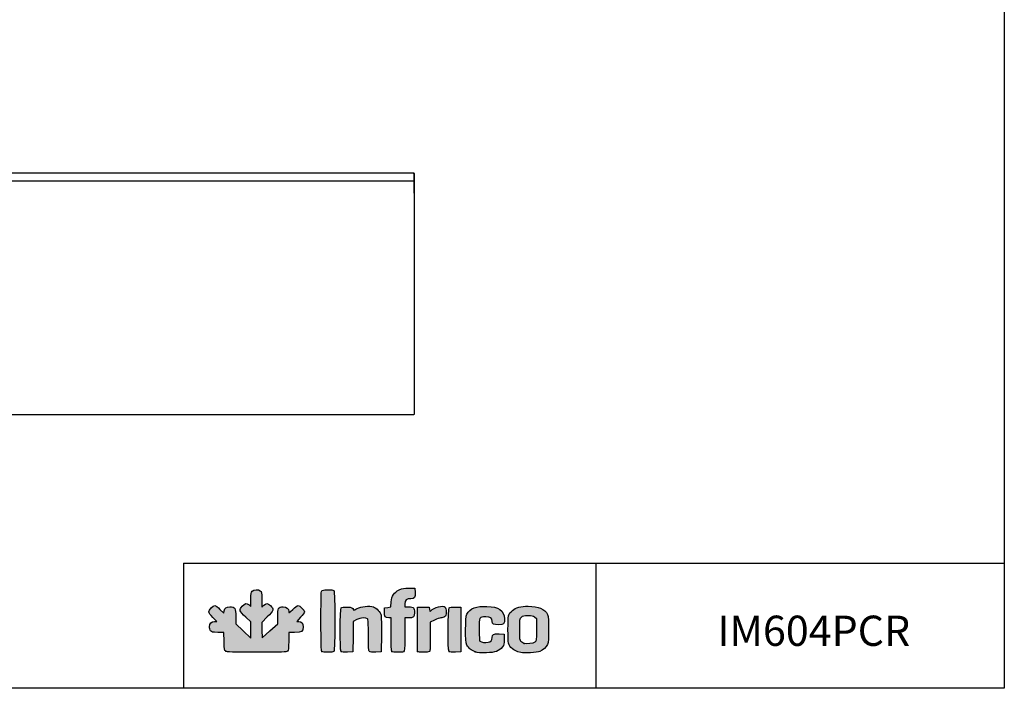
# Model space of a CAD drawing. Units: millimetres. Extents: x 11929 to 29329, y 1005 to 13770.
# Drawn here: x 26885 to 29329, y 1005 to 2665 of the extents above; entities that cross this region are included whole.
import ezdxf

# ---------------------------------------------------------------- set-up
doc = ezdxf.new("R2010")
doc.units = ezdxf.units.MM
for name, color, linetype in [('CAPA_1', 7, 'Continuous'), ('Default', 7, 'Continuous'), ('DV10_0', 7, 'Continuous')]:
    doc.layers.add(name, color=color, linetype=linetype)

# ---------------------------------------------------------------- blocks, each defined once
blk = doc.blocks.new('SE9')
at = {"layer": 'DV10_0', "color": 7}
for p, q in [((6605.5, -779.3), (4156.9, -779.3)), ((6605.5, -779.3), (6606.4, -779.3)), ((6605.5, -780.1), (6606.4, -781)), ((6605.5, -780.1), (6606.4, -780.1)), ((6606.4, -779.3), (6606.4, -780.1)), ((6606.4, -780.1), (6607.2, -780.1)), ((6606.4, -780.1), (6606.4, -798.6)), ((6606.4, -780.1), (6606.4, -780.1)), ((6606.4, -781), (6606.4, -798.5)), ((6607.2, -780.1), (6607.2, -798.6)), ((6606.4, -799.3), (4156, -799.3)), ((6606.4, -782.4), (6606.4, -782.4)), ((6606.4, -782.4), (6606.4, -782.4)), ((6606.4, -799.3), (6606.4, -798.5)), ((6606.4, -798.6), (6607.2, -798.6)), ((6606.4, -798.6), (6606.4, -809.6)), ((6606.4, -799.3), (6606.4, -799.3)), ((6606.4, -799.3), (6606.4, -809.3)), ((6607.2, -798.6), (6607.2, -809.6)), ((6606.4, -809.3), (6606.4, -809.3)), ((6606.4, -809.3), (6606.4, -829.3)), ((6606.4, -809.6), (6607.2, -809.6)), ((6606.4, -809.6), (6606.4, -828.6)), ((6606.4, -828.6), (6607.2, -828.6)), ((6606.4, -828.6), (6606.4, -828.6)), ((6606.4, -828.6), (6606.4, -828.6)), ((6606.4, -829.3), (6607.2, -829.3)), ((6607.2, -809.6), (6607.2, -828.6)), ((6607.2, -829.3), (6607.2, -1378.5)), ((6606.4, -1379.3), (4156, -1379.3)), ((6607.2, -1378.5), (6606.4, -1378.5)), ((6606.4, -1379.3), (6606.4, -1378.5))]:
    blk.add_line(p, q, dxfattribs=at)
for centre, radius, start, end in [((6587.1, -780), 18.4, 359.8589, 2.3808), ((6606.4, -780.1), 0.81, 0, 90)]:
    blk.add_arc(centre, radius, start, end, dxfattribs=at)

msp = doc.modelspace()

# ---------------------------------------------------------------- hatches: boundary and pattern name
at = {"layer": 'Default', "linetype": 'Continuous'}
h = msp.add_hatch(color=150, dxfattribs=at)
edge = h.paths.add_edge_path()
edge.add_line((27487.3, 1130.9), (27486.8, 1149.8))
edge.add_line((27486.8, 1149.8), (27486.3, 1168.8))
edge.add_line((27486.3, 1168.8), (27500, 1182.6))
edge.add_spline(control_points=[(27500, 1182.6), (27516.1, 1198.7), (27517.1, 1202.4), (27507.7, 1210.6)], knot_values=[0, 0, 0, 0, 1, 1, 1, 1], degree=3, periodic=0)
edge.add_spline(control_points=[(27507.7, 1210.6), (27500.3, 1217.1), (27497.4, 1217.2), (27491.2, 1211.3)], knot_values=[0, 0, 0, 0, 1, 1, 1, 1], degree=3, periodic=0)
edge.add_line((27491.2, 1211.3), (27486.4, 1206.7))
edge.add_line((27486.4, 1206.7), (27486.4, 1225.7))
edge.add_spline(control_points=[(27486.4, 1225.7), (27486.4, 1243.4), (27486.1, 1244.9), (27482.6, 1247.4)], knot_values=[0, 0, 0, 0, 1, 1, 1, 1], degree=3, periodic=0)
edge.add_spline(control_points=[(27482.6, 1247.4), (27477.2, 1251.2), (27466.7, 1250.8), (27462.5, 1246.6)], knot_values=[0, 0, 0, 0, 1, 1, 1, 1], degree=3, periodic=0)
edge.add_spline(control_points=[(27462.5, 1246.6), (27459.6, 1243.7), (27459.1, 1240.9), (27459.1, 1226)], knot_values=[0, 0, 0, 0, 1, 1, 1, 1], degree=3, periodic=0)
edge.add_line((27459.1, 1226), (27459.1, 1208.8))
edge.add_line((27459.1, 1208.8), (27454.6, 1212.4))
edge.add_spline(control_points=[(27454.6, 1212.4), (27448.2, 1217.4), (27445.3, 1216.8), (27437.9, 1209.2)], knot_values=[0, 0, 0, 0, 1, 1, 1, 1], degree=3, periodic=0)
edge.add_spline(control_points=[(27437.9, 1209.2), (27429.2, 1200.3), (27430.2, 1197.2), (27446.3, 1182.1)], knot_values=[0, 0, 0, 0, 1, 1, 1, 1], degree=3, periodic=0)
edge.add_line((27446.3, 1182.1), (27459.1, 1170.1))
edge.add_line((27459.1, 1170.1), (27459.1, 1150.2))
edge.add_line((27459.1, 1150.2), (27459.1, 1130.2))
edge.add_line((27459.1, 1130.2), (27440.3, 1147.6))
edge.add_line((27440.3, 1147.6), (27421.6, 1165.1))
edge.add_line((27421.6, 1165.1), (27421.6, 1182.4))
edge.add_spline(control_points=[(27421.6, 1182.4), (27421.6, 1204.7), (27420, 1207.4), (27407.2, 1207.4)], knot_values=[0, 0, 0, 0, 1, 1, 1, 1], degree=3, periodic=0)
edge.add_spline(control_points=[(27407.2, 1207.4), (27397.1, 1207.4), (27394.9, 1205.7), (27393.2, 1197.3)], knot_values=[0, 0, 0, 0, 1, 1, 1, 1], degree=3, periodic=0)
edge.add_line((27393.2, 1197.3), (27392.1, 1191.7))
edge.add_line((27392.1, 1191.7), (27382.4, 1201.3))
edge.add_spline(control_points=[(27382.4, 1201.3), (27377.2, 1206.5), (27371.4, 1210.8), (27369.7, 1210.8)], knot_values=[0, 0, 0, 0, 1, 1, 1, 1], degree=3, periodic=0)
edge.add_spline(control_points=[(27369.7, 1210.8), (27365.3, 1210.8), (27355, 1199.9), (27355, 1195.2)], knot_values=[0, 0, 0, 0, 1, 1, 1, 1], degree=3, periodic=0)
edge.add_spline(control_points=[(27355, 1195.2), (27355, 1192.7), (27358.5, 1187.7), (27364.8, 1181.4)], knot_values=[0, 0, 0, 0, 1, 1, 1, 1], degree=3, periodic=0)
edge.add_line((27364.8, 1181.4), (27374.5, 1171.5))
edge.add_line((27374.5, 1171.5), (27369, 1171.5))
edge.add_spline(control_points=[(27369, 1171.5), (27361.5, 1171.5), (27356.7, 1166.4), (27356.7, 1158.3)], knot_values=[0, 0, 0, 0, 1, 1, 1, 1], degree=3, periodic=0)
edge.add_spline(control_points=[(27356.7, 1158.3), (27356.7, 1154.7), (27357.9, 1150.1), (27359.4, 1148)], knot_values=[0, 0, 0, 0, 1, 1, 1, 1], degree=3, periodic=0)
edge.add_spline(control_points=[(27359.4, 1148), (27361.8, 1144.6), (27363.5, 1144.2), (27377.2, 1144.2)], knot_values=[0, 0, 0, 0, 1, 1, 1, 1], degree=3, periodic=0)
edge.add_line((27377.2, 1144.2), (27392.3, 1144.2))
edge.add_line((27392.3, 1144.2), (27392.8, 1121.9))
edge.add_spline(control_points=[(27392.8, 1121.9), (27393.3, 1102.1), (27393.8, 1099.3), (27396.7, 1097.2)], knot_values=[0, 0, 0, 0, 1, 1, 1, 1], degree=3, periodic=0)
edge.add_spline(control_points=[(27396.7, 1097.2), (27399.5, 1095.2), (27412.8, 1094.7), (27473.4, 1094.7)], knot_values=[0, 0, 0, 0, 1, 1, 1, 1], degree=3, periodic=0)
edge.add_spline(control_points=[(27473.4, 1094.7), (27539.2, 1094.7), (27547, 1095), (27549.8, 1097.6)], knot_values=[0, 0, 0, 0, 1, 1, 1, 1], degree=3, periodic=0)
edge.add_spline(control_points=[(27549.8, 1097.6), (27552.6, 1100), (27553, 1103.2), (27553, 1122.3)], knot_values=[0, 0, 0, 0, 1, 1, 1, 1], degree=3, periodic=0)
edge.add_line((27553, 1122.3), (27553, 1144.2))
edge.add_line((27553, 1144.2), (27567.8, 1144.2))
edge.add_spline(control_points=[(27567.8, 1144.2), (27585.8, 1144.2), (27588.8, 1146.1), (27588.8, 1157.6)], knot_values=[0, 0, 0, 0, 1, 1, 1, 1], degree=3, periodic=0)
edge.add_spline(control_points=[(27588.8, 1157.6), (27588.8, 1166.9), (27585.2, 1171.5), (27578, 1171.5)], knot_values=[0, 0, 0, 0, 1, 1, 1, 1], degree=3, periodic=0)
edge.add_line((27578, 1171.5), (27572.9, 1171.5))
edge.add_line((27572.9, 1171.5), (27582.6, 1181.6))
edge.add_spline(control_points=[(27582.6, 1181.6), (27587.9, 1187.2), (27592.2, 1193.1), (27592.2, 1194.8)], knot_values=[0, 0, 0, 0, 1, 1, 1, 1], degree=3, periodic=0)
edge.add_spline(control_points=[(27592.2, 1194.8), (27592.2, 1198.9), (27580.4, 1210.8), (27576.4, 1210.8)], knot_values=[0, 0, 0, 0, 1, 1, 1, 1], degree=3, periodic=0)
edge.add_spline(control_points=[(27576.4, 1210.8), (27574.6, 1210.8), (27568.6, 1206.4), (27563.1, 1201.1)], knot_values=[0, 0, 0, 0, 1, 1, 1, 1], degree=3, periodic=0)
edge.add_spline(control_points=[(27563.1, 1201.1), (27553.1, 1191.6), (27553, 1191.6), (27553, 1196.3)], knot_values=[0, 0, 0, 0, 1, 1, 1, 1], degree=3, periodic=0)
edge.add_spline(control_points=[(27553, 1196.3), (27553, 1203.7), (27548.6, 1207.4), (27539.6, 1207.4)], knot_values=[0, 0, 0, 0, 1, 1, 1, 1], degree=3, periodic=0)
edge.add_spline(control_points=[(27539.6, 1207.4), (27527.1, 1207.4), (27525.7, 1204.9), (27525.7, 1183.6)], knot_values=[0, 0, 0, 0, 1, 1, 1, 1], degree=3, periodic=0)
edge.add_line((27525.7, 1183.6), (27525.7, 1165.4))
edge.add_line((27525.7, 1165.4), (27506.5, 1148.2))
edge.add_line((27506.5, 1148.2), (27487.3, 1130.9))
h = msp.add_hatch(color=150, dxfattribs=at)
edge = h.paths.add_edge_path()
edge.add_spline(control_points=[(27665.3, 1096.8), (27668.2, 1099.7), (27668.2, 1245), (27665.3, 1248)], knot_values=[0, 0, 0, 0, 1, 1, 1, 1], degree=3, periodic=0)
edge.add_spline(control_points=[(27665.3, 1248), (27662.7, 1250.5), (27641.1, 1250.7), (27636.5, 1248.3)], knot_values=[0, 0, 0, 0, 1, 1, 1, 1], degree=3, periodic=0)
edge.add_spline(control_points=[(27636.5, 1248.3), (27633.3, 1246.6), (27633.2, 1243.9), (27633.2, 1172.7)], knot_values=[0, 0, 0, 0, 1, 1, 1, 1], degree=3, periodic=0)
edge.add_spline(control_points=[(27633.2, 1172.7), (27633.2, 1117.5), (27633.7, 1098.3), (27635.2, 1096.8)], knot_values=[0, 0, 0, 0, 1, 1, 1, 1], degree=3, periodic=0)
edge.add_spline(control_points=[(27635.2, 1096.8), (27638, 1094), (27662.5, 1094), (27665.3, 1096.8)], knot_values=[0, 0, 0, 0, 1, 1, 1, 1], degree=3, periodic=0)
h = msp.add_hatch(color=150, dxfattribs=at)
edge = h.paths.add_edge_path()
edge.add_line((27807.6, 1219.6), (27806.8, 1207.9))
edge.add_line((27806.8, 1207.9), (27798.9, 1206.3))
edge.add_line((27798.9, 1206.3), (27791, 1204.8))
edge.add_line((27791, 1204.8), (27790.5, 1194.6))
edge.add_spline(control_points=[(27790.5, 1194.6), (27789.9, 1182.9), (27792.1, 1180.1), (27801.6, 1180.1)], knot_values=[0, 0, 0, 0, 1, 1, 1, 1], degree=3, periodic=0)
edge.add_line((27801.6, 1180.1), (27807.2, 1180.1))
edge.add_line((27807.2, 1180.1), (27807.2, 1139.4))
edge.add_spline(control_points=[(27807.2, 1139.4), (27807.2, 1110.1), (27807.8, 1098.3), (27809.3, 1096.8)], knot_values=[0, 0, 0, 0, 1, 1, 1, 1], degree=3, periodic=0)
edge.add_spline(control_points=[(27809.3, 1096.8), (27810.5, 1095.5), (27816.5, 1094.7), (27824.6, 1094.7)], knot_values=[0, 0, 0, 0, 1, 1, 1, 1], degree=3, periodic=0)
edge.add_spline(control_points=[(27824.6, 1094.7), (27835.9, 1094.7), (27838.1, 1095.2), (27839.6, 1098)], knot_values=[0, 0, 0, 0, 1, 1, 1, 1], degree=3, periodic=0)
edge.add_spline(control_points=[(27839.6, 1098), (27840.7, 1100), (27841.4, 1116.8), (27841.4, 1140.7)], knot_values=[0, 0, 0, 0, 1, 1, 1, 1], degree=3, periodic=0)
edge.add_line((27841.4, 1140.7), (27841.4, 1180.1))
edge.add_line((27841.4, 1180.1), (27850, 1180.1))
edge.add_spline(control_points=[(27850, 1180.1), (27863.3, 1180.1), (27865.3, 1181.8), (27865.3, 1193.4)], knot_values=[0, 0, 0, 0, 1, 1, 1, 1], degree=3, periodic=0)
edge.add_spline(control_points=[(27865.3, 1193.4), (27865.3, 1198.8), (27864.3, 1204.2), (27863.2, 1205.3)], knot_values=[0, 0, 0, 0, 1, 1, 1, 1], degree=3, periodic=0)
edge.add_spline(control_points=[(27863.2, 1205.3), (27862.1, 1206.4), (27856.7, 1207.4), (27851.3, 1207.4)], knot_values=[0, 0, 0, 0, 1, 1, 1, 1], degree=3, periodic=0)
edge.add_line((27851.3, 1207.4), (27841.4, 1207.4))
edge.add_line((27841.4, 1207.4), (27841.4, 1214.9))
edge.add_spline(control_points=[(27841.4, 1214.9), (27841.4, 1224.2), (27845.5, 1227.8), (27856, 1227.8)], knot_values=[0, 0, 0, 0, 1, 1, 1, 1], degree=3, periodic=0)
edge.add_spline(control_points=[(27856, 1227.8), (27865.5, 1227.8), (27867.2, 1230.4), (27866.6, 1243.5)], knot_values=[0, 0, 0, 0, 1, 1, 1, 1], degree=3, periodic=0)
edge.add_line((27866.6, 1243.5), (27866.1, 1254.3))
edge.add_line((27866.1, 1254.3), (27851.6, 1254.3))
edge.add_spline(control_points=[(27851.6, 1254.3), (27839.1, 1254.2), (27835.6, 1253.5), (27827.2, 1249.4)], knot_values=[0, 0, 0, 0, 1, 1, 1, 1], degree=3, periodic=0)
edge.add_spline(control_points=[(27827.2, 1249.4), (27813.8, 1242.9), (27808.8, 1235.2), (27807.6, 1219.6)], knot_values=[0, 0, 0, 0, 1, 1, 1, 1], degree=3, periodic=0)
h = msp.add_hatch(color=150, dxfattribs=at)
edge = h.paths.add_edge_path()
edge.add_spline(control_points=[(27721.9, 1175.8), (27731.1, 1180.4), (27745.3, 1181.6), (27748.9, 1178)], knot_values=[0, 0, 0, 0, 1, 1, 1, 1], degree=3, periodic=0)
edge.add_spline(control_points=[(27748.9, 1178), (27750.3, 1176.5), (27750.9, 1165.1), (27750.9, 1137.3)], knot_values=[0, 0, 0, 0, 1, 1, 1, 1], degree=3, periodic=0)
edge.add_spline(control_points=[(27750.9, 1137.3), (27750.9, 1106.1), (27751.4, 1098.2), (27753.3, 1096.6)], knot_values=[0, 0, 0, 0, 1, 1, 1, 1], degree=3, periodic=0)
edge.add_spline(control_points=[(27753.3, 1096.6), (27754.8, 1095.3), (27760.7, 1094.8), (27769.1, 1095.1)], knot_values=[0, 0, 0, 0, 1, 1, 1, 1], degree=3, periodic=0)
edge.add_line((27769.1, 1095.1), (27782.5, 1095.6))
edge.add_line((27782.5, 1095.6), (27783, 1138.3))
edge.add_spline(control_points=[(27783, 1138.3), (27783.3, 1161.7), (27783, 1183.5), (27782.5, 1186.6)], knot_values=[0, 0, 0, 0, 1, 1, 1, 1], degree=3, periodic=0)
edge.add_spline(control_points=[(27782.5, 1186.6), (27781.1, 1193.9), (27771.1, 1204.9), (27763.4, 1207.5)], knot_values=[0, 0, 0, 0, 1, 1, 1, 1], degree=3, periodic=0)
edge.add_spline(control_points=[(27763.4, 1207.5), (27753.2, 1210.9), (27732.4, 1208.8), (27722.8, 1203.4)], knot_values=[0, 0, 0, 0, 1, 1, 1, 1], degree=3, periodic=0)
edge.add_spline(control_points=[(27722.8, 1203.4), (27718.3, 1200.8), (27714.5, 1199), (27714.4, 1199.2)], knot_values=[0, 0, 0, 0, 1, 1, 1, 1], degree=3, periodic=0)
edge.add_spline(control_points=[(27714.4, 1199.2), (27712, 1205.6), (27710.1, 1206.5), (27698.1, 1207)], knot_values=[0, 0, 0, 0, 1, 1, 1, 1], degree=3, periodic=0)
edge.add_spline(control_points=[(27698.1, 1207), (27690.5, 1207.3), (27684.8, 1206.8), (27683.4, 1205.5)], knot_values=[0, 0, 0, 0, 1, 1, 1, 1], degree=3, periodic=0)
edge.add_spline(control_points=[(27683.4, 1205.5), (27680, 1202.8), (27679.8, 1100), (27683.1, 1096.7)], knot_values=[0, 0, 0, 0, 1, 1, 1, 1], degree=3, periodic=0)
edge.add_spline(control_points=[(27683.1, 1096.7), (27684.5, 1095.3), (27689.7, 1094.8), (27698.8, 1095.1)], knot_values=[0, 0, 0, 0, 1, 1, 1, 1], degree=3, periodic=0)
edge.add_line((27698.8, 1095.1), (27712.5, 1095.6))
edge.add_line((27712.5, 1095.6), (27713, 1133.5))
edge.add_line((27713, 1133.5), (27713.4, 1171.5))
edge.add_line((27713.4, 1171.5), (27721.9, 1175.8))
h = msp.add_hatch(color=150, dxfattribs=at)
edge = h.paths.add_edge_path()
edge.add_spline(control_points=[(27906.2, 1198), (27903.8, 1195.1), (27903.6, 1195.2), (27902.8, 1200.7)], knot_values=[0, 0, 0, 0, 1, 1, 1, 1], degree=3, periodic=0)
edge.add_line((27902.8, 1200.7), (27901.9, 1206.5))
edge.add_line((27901.9, 1206.5), (27887.4, 1206.5))
edge.add_line((27887.4, 1206.5), (27872.9, 1206.5))
edge.add_line((27872.9, 1206.5), (27872.5, 1152.8))
edge.add_spline(control_points=[(27872.5, 1152.8), (27872.2, 1123.2), (27872.4, 1098.1), (27872.9, 1096.9)], knot_values=[0, 0, 0, 0, 1, 1, 1, 1], degree=3, periodic=0)
edge.add_spline(control_points=[(27872.9, 1096.9), (27874, 1094), (27899.6, 1093.9), (27902.5, 1096.8)], knot_values=[0, 0, 0, 0, 1, 1, 1, 1], degree=3, periodic=0)
edge.add_spline(control_points=[(27902.5, 1096.8), (27903.9, 1098.2), (27904.5, 1109), (27904.5, 1134.2)], knot_values=[0, 0, 0, 0, 1, 1, 1, 1], degree=3, periodic=0)
edge.add_line((27904.5, 1134.2), (27904.5, 1169.6))
edge.add_line((27904.5, 1169.6), (27915, 1174.8))
edge.add_spline(control_points=[(27915, 1174.8), (27920.8, 1177.7), (27927.9, 1180.1), (27930.8, 1180.1)], knot_values=[0, 0, 0, 0, 1, 1, 1, 1], degree=3, periodic=0)
edge.add_spline(control_points=[(27930.8, 1180.1), (27933.8, 1180.1), (27937.9, 1181.3), (27940, 1182.7)], knot_values=[0, 0, 0, 0, 1, 1, 1, 1], degree=3, periodic=0)
edge.add_spline(control_points=[(27940, 1182.7), (27943.1, 1184.9), (27943.8, 1187), (27943.8, 1195.2)], knot_values=[0, 0, 0, 0, 1, 1, 1, 1], degree=3, periodic=0)
edge.add_spline(control_points=[(27943.8, 1195.2), (27943.8, 1200.6), (27942.8, 1205.9), (27941.7, 1207)], knot_values=[0, 0, 0, 0, 1, 1, 1, 1], degree=3, periodic=0)
edge.add_spline(control_points=[(27941.7, 1207), (27936.6, 1212.2), (27912.9, 1206.1), (27906.2, 1198)], knot_values=[0, 0, 0, 0, 1, 1, 1, 1], degree=3, periodic=0)
h = msp.add_hatch(color=150, dxfattribs=at)
edge = h.paths.add_edge_path()
edge.add_spline(control_points=[(27951.3, 1205.5), (27948, 1202.8), (27947.7, 1100), (27951, 1096.7)], knot_values=[0, 0, 0, 0, 1, 1, 1, 1], degree=3, periodic=0)
edge.add_spline(control_points=[(27951, 1096.7), (27952.4, 1095.3), (27957.6, 1094.8), (27966.8, 1095.1)], knot_values=[0, 0, 0, 0, 1, 1, 1, 1], degree=3, periodic=0)
edge.add_line((27966.8, 1095.1), (27980.4, 1095.6))
edge.add_line((27980.4, 1095.6), (27980.4, 1151.1))
edge.add_line((27980.4, 1151.1), (27980.4, 1206.5))
edge.add_line((27980.4, 1206.5), (27967.1, 1207))
edge.add_spline(control_points=[(27967.1, 1207), (27958.7, 1207.3), (27952.8, 1206.8), (27951.3, 1205.5)], knot_values=[0, 0, 0, 0, 1, 1, 1, 1], degree=3, periodic=0)
h = msp.add_hatch(color=150, dxfattribs=at)
edge = h.paths.add_edge_path()
edge.add_spline(control_points=[(28042.3, 1182.6), (28054.5, 1182.6), (28058.1, 1180), (28058.1, 1171.3)], knot_values=[0, 0, 0, 0, 1, 1, 1, 1], degree=3, periodic=0)
edge.add_spline(control_points=[(28058.1, 1171.3), (28058.1, 1165.2), (28062.2, 1163), (28073.9, 1163)], knot_values=[0, 0, 0, 0, 1, 1, 1, 1], degree=3, periodic=0)
edge.add_spline(control_points=[(28073.9, 1163), (28087.2, 1163), (28089.4, 1165.2), (28088.5, 1177.9)], knot_values=[0, 0, 0, 0, 1, 1, 1, 1], degree=3, periodic=0)
edge.add_spline(control_points=[(28088.5, 1177.9), (28087, 1198.6), (28074.3, 1207.6), (28045.1, 1208.7)], knot_values=[0, 0, 0, 0, 1, 1, 1, 1], degree=3, periodic=0)
edge.add_spline(control_points=[(28045.1, 1208.7), (28018.5, 1209.8), (28003.1, 1203.9), (27995.3, 1189.7)], knot_values=[0, 0, 0, 0, 1, 1, 1, 1], degree=3, periodic=0)
edge.add_spline(control_points=[(27995.3, 1189.7), (27991, 1181.9), (27991, 1120.4), (27995.2, 1112.7)], knot_values=[0, 0, 0, 0, 1, 1, 1, 1], degree=3, periodic=0)
edge.add_spline(control_points=[(27995.2, 1112.7), (27999.6, 1104.8), (28005.9, 1099.7), (28015.8, 1096.2)], knot_values=[0, 0, 0, 0, 1, 1, 1, 1], degree=3, periodic=0)
edge.add_spline(control_points=[(28015.8, 1096.2), (28023, 1093.6), (28028.6, 1093.1), (28043.6, 1093.5)], knot_values=[0, 0, 0, 0, 1, 1, 1, 1], degree=3, periodic=0)
edge.add_spline(control_points=[(28043.6, 1093.5), (28065.4, 1094), (28075.5, 1097.7), (28083.3, 1108)], knot_values=[0, 0, 0, 0, 1, 1, 1, 1], degree=3, periodic=0)
edge.add_spline(control_points=[(28083.3, 1108), (28087.4, 1113.4), (28088, 1115.6), (28088, 1127)], knot_values=[0, 0, 0, 0, 1, 1, 1, 1], degree=3, periodic=0)
edge.add_line((28088, 1127), (28088, 1140))
edge.add_line((28088, 1140), (28075.4, 1140.5))
edge.add_spline(control_points=[(28075.4, 1140.5), (28061, 1141), (28058.1, 1139.5), (28058.1, 1131.3)], knot_values=[0, 0, 0, 0, 1, 1, 1, 1], degree=3, periodic=0)
edge.add_spline(control_points=[(28058.1, 1131.3), (28058.1, 1124.6), (28054.9, 1121), (28047.7, 1119.5)], knot_values=[0, 0, 0, 0, 1, 1, 1, 1], degree=3, periodic=0)
edge.add_spline(control_points=[(28047.7, 1119.5), (28041.8, 1118.1), (28031, 1119.7), (28027.8, 1122.4)], knot_values=[0, 0, 0, 0, 1, 1, 1, 1], degree=3, periodic=0)
edge.add_spline(control_points=[(28027.8, 1122.4), (28026.3, 1123.7), (28025.7, 1131.6), (28025.7, 1151.1)], knot_values=[0, 0, 0, 0, 1, 1, 1, 1], degree=3, periodic=0)
edge.add_spline(control_points=[(28025.7, 1151.1), (28025.7, 1182.8), (28025.6, 1182.6), (28042.3, 1182.6)], knot_values=[0, 0, 0, 0, 1, 1, 1, 1], degree=3, periodic=0)
h = msp.add_hatch(color=150, dxfattribs=at)
edge = h.paths.add_edge_path()
edge.add_spline(control_points=[(28147.7, 1209.1), (28128.9, 1209.1), (28116.6, 1205.8), (28108.3, 1198.5)], knot_values=[0, 0, 0, 0, 1, 1, 1, 1], degree=3, periodic=0)
edge.add_spline(control_points=[(28108.3, 1198.5), (28097.8, 1189.3), (28097.3, 1187.2), (28097.3, 1151.1)], knot_values=[0, 0, 0, 0, 1, 1, 1, 1], degree=3, periodic=0)
edge.add_spline(control_points=[(28097.3, 1151.1), (28097.3, 1115), (28097.8, 1112.8), (28108.2, 1103.7)], knot_values=[0, 0, 0, 0, 1, 1, 1, 1], degree=3, periodic=0)
edge.add_spline(control_points=[(28108.2, 1103.7), (28113.5, 1099), (28118.4, 1096.8), (28128.9, 1094.1)], knot_values=[0, 0, 0, 0, 1, 1, 1, 1], degree=3, periodic=0)
edge.add_spline(control_points=[(28128.9, 1094.1), (28136.7, 1092.1), (28169.9, 1094.2), (28176.7, 1097.1)], knot_values=[0, 0, 0, 0, 1, 1, 1, 1], degree=3, periodic=0)
edge.add_spline(control_points=[(28176.7, 1097.1), (28184.5, 1100.5), (28192.1, 1107.2), (28195.6, 1113.8)], knot_values=[0, 0, 0, 0, 1, 1, 1, 1], degree=3, periodic=0)
edge.add_spline(control_points=[(28195.6, 1113.8), (28199.1, 1120.6), (28199.1, 1181.6), (28195.6, 1188.4)], knot_values=[0, 0, 0, 0, 1, 1, 1, 1], degree=3, periodic=0)
edge.add_spline(control_points=[(28195.6, 1188.4), (28188.4, 1202.2), (28172.5, 1209.1), (28147.7, 1209.1)], knot_values=[0, 0, 0, 0, 1, 1, 1, 1], degree=3, periodic=0)
edge = h.paths.add_edge_path()
edge.add_spline(control_points=[(28130.7, 1181.9), (28126.4, 1177.8), (28126.4, 1177.5), (28126.4, 1151)], knot_values=[0, 0, 0, 0, 1, 1, 1, 1], degree=3, periodic=0)
edge.add_spline(control_points=[(28126.4, 1151), (28126.4, 1121.6), (28126.8, 1120.4), (28137.7, 1116.9)], knot_values=[0, 0, 0, 0, 1, 1, 1, 1], degree=3, periodic=0)
edge.add_spline(control_points=[(28137.7, 1116.9), (28144.7, 1114.6), (28158.9, 1116.3), (28163.9, 1120.1)], knot_values=[0, 0, 0, 0, 1, 1, 1, 1], degree=3, periodic=0)
edge.add_spline(control_points=[(28163.9, 1120.1), (28168.1, 1123.3), (28168.2, 1123.4), (28168.2, 1151.1)], knot_values=[0, 0, 0, 0, 1, 1, 1, 1], degree=3, periodic=0)
edge.add_line((28168.2, 1151.1), (28168.2, 1178.8))
edge.add_line((28168.2, 1178.8), (28163.3, 1182.4))
edge.add_spline(control_points=[(28163.3, 1182.4), (28159.5, 1185.3), (28156.1, 1186), (28146.8, 1186)], knot_values=[0, 0, 0, 0, 1, 1, 1, 1], degree=3, periodic=0)
edge.add_spline(control_points=[(28146.8, 1186), (28136.8, 1186), (28134.5, 1185.4), (28130.7, 1181.9)], knot_values=[0, 0, 0, 0, 1, 1, 1, 1], degree=3, periodic=0)

# ---------------------------------------------------------------- linework, layer by layer
for p, q in [((27292.1, 1316), (29329, 1316)), ((27292.1, 1316), (27292.1, 1005.4)), ((28315.7, 1314.6), (28315.7, 1006.2))]:
    msp.add_line(p, q)
msp.add_lwpolyline([(23629, 5160.4), (29329, 5160.4), (29329, 1005.4), (23629, 1005.4)], close=True)
at = {"layer": 'CAPA_1', "color": 150, "linetype": 'Continuous'}
for p, q in [((27851.6, 1254.3), (27866.1, 1254.3)), ((27866.1, 1254.3), (27866.6, 1243.5)), ((27459.1, 1208.8), (27459.1, 1226)), ((27486.4, 1225.7), (27486.4, 1206.7)), ((27382.4, 1201.3), (27392.1, 1191.7)), ((27454.6, 1212.4), (27459.1, 1208.8)), ((27486.4, 1206.7), (27491.2, 1211.3)), ((27790.5, 1194.6), (27791, 1204.8)), ((27791, 1204.8), (27798.9, 1206.3)), ((27798.9, 1206.3), (27806.8, 1207.9)), ((27806.8, 1207.9), (27807.6, 1219.6)), ((27841.4, 1214.9), (27841.4, 1207.4)), ((27841.4, 1207.4), (27851.3, 1207.4)), ((27872.5, 1152.8), (27872.9, 1206.5)), ((27872.9, 1206.5), (27887.4, 1206.5)), ((27887.4, 1206.5), (27901.9, 1206.5)), ((27901.9, 1206.5), (27902.8, 1200.7)), ((27967.1, 1207), (27980.4, 1206.5)), ((27980.4, 1206.5), (27980.4, 1151.1)), ((27374.5, 1171.5), (27364.8, 1181.4)), ((27392.1, 1191.7), (27393.2, 1197.3)), ((27421.6, 1182.4), (27421.6, 1165.1)), ((27459.1, 1170.1), (27446.3, 1182.1)), ((27500, 1182.6), (27486.3, 1168.8)), ((27525.7, 1165.4), (27525.7, 1183.6)), ((27582.6, 1181.6), (27572.9, 1171.5)), ((27721.9, 1175.8), (27713.4, 1171.5)), ((27807.2, 1180.1), (27801.6, 1180.1)), ((27807.2, 1139.4), (27807.2, 1180.1)), ((27841.4, 1180.1), (27841.4, 1140.7)), ((27850, 1180.1), (27841.4, 1180.1)), ((27915, 1174.8), (27904.5, 1169.6)), ((28163.3, 1182.4), (28168.2, 1178.8)), ((28168.2, 1178.8), (28168.2, 1151.1)), ((27369, 1171.5), (27374.5, 1171.5)), ((27421.6, 1165.1), (27440.3, 1147.6)), ((27459.1, 1150.2), (27459.1, 1170.1)), ((27459.1, 1130.2), (27459.1, 1150.2)), ((27486.3, 1168.8), (27486.8, 1149.8)), ((27486.8, 1149.8), (27487.3, 1130.9)), ((27506.5, 1148.2), (27525.7, 1165.4)), ((27572.9, 1171.5), (27578, 1171.5)), ((27713.4, 1171.5), (27713, 1133.5)), ((27904.5, 1169.6), (27904.5, 1134.2)), ((27980.4, 1151.1), (27980.4, 1095.6)), ((27392.3, 1144.2), (27377.2, 1144.2)), ((27392.8, 1121.9), (27392.3, 1144.2)), ((27440.3, 1147.6), (27459.1, 1130.2)), ((27487.3, 1130.9), (27506.5, 1148.2)), ((27567.8, 1144.2), (27553, 1144.2)), ((27553, 1144.2), (27553, 1122.3)), ((27713, 1133.5), (27712.5, 1095.6)), ((27783, 1138.3), (27782.5, 1095.6)), ((28075.4, 1140.5), (28088, 1140)), ((28088, 1140), (28088, 1127)), ((27712.5, 1095.6), (27698.8, 1095.1)), ((27782.5, 1095.6), (27769.1, 1095.1)), ((27980.4, 1095.6), (27966.8, 1095.1)), ((28128.9, 1094.1), (28128.9, 1094.1))]:
    msp.add_line(p, q, dxfattribs=at)
for points in [[(27459.1, 1226), (27459.1, 1240.9), (27459.6, 1243.7), (27462.5, 1246.6)], [(27462.5, 1246.6), (27466.7, 1250.8), (27477.2, 1251.2), (27482.6, 1247.4)], [(27482.6, 1247.4), (27486.1, 1244.9), (27486.4, 1243.4), (27486.4, 1225.7)], [(27633.2, 1172.7), (27633.2, 1243.9), (27633.3, 1246.6), (27636.5, 1248.3)], [(27636.5, 1248.3), (27641.1, 1250.7), (27662.7, 1250.5), (27665.3, 1248)], [(27665.3, 1248), (27668.2, 1245), (27668.2, 1099.7), (27665.3, 1096.8)], [(27807.6, 1219.6), (27808.8, 1235.2), (27813.8, 1242.9), (27827.2, 1249.4)], [(27827.2, 1249.4), (27835.6, 1253.5), (27839.1, 1254.2), (27851.6, 1254.3)], [(27856, 1227.8), (27845.5, 1227.8), (27841.4, 1224.2), (27841.4, 1214.9)], [(27866.6, 1243.5), (27867.2, 1230.4), (27865.5, 1227.8), (27856, 1227.8)], [(27355, 1195.2), (27355, 1199.9), (27365.3, 1210.8), (27369.7, 1210.8)], [(27369.7, 1210.8), (27371.4, 1210.8), (27377.2, 1206.5), (27382.4, 1201.3)], [(27393.2, 1197.3), (27394.9, 1205.7), (27397.1, 1207.4), (27407.2, 1207.4)], [(27407.2, 1207.4), (27420, 1207.4), (27421.6, 1204.7), (27421.6, 1182.4)], [(27446.3, 1182.1), (27430.2, 1197.2), (27429.2, 1200.3), (27437.9, 1209.2)], [(27437.9, 1209.2), (27445.3, 1216.8), (27448.2, 1217.4), (27454.6, 1212.4)], [(27491.2, 1211.3), (27497.4, 1217.2), (27500.3, 1217.1), (27507.7, 1210.6)], [(27507.7, 1210.6), (27517.1, 1202.4), (27516.1, 1198.7), (27500, 1182.6)], [(27525.7, 1183.6), (27525.7, 1204.9), (27527.1, 1207.4), (27539.6, 1207.4)], [(27539.6, 1207.4), (27548.6, 1207.4), (27553, 1203.7), (27553, 1196.3)], [(27553, 1196.3), (27553, 1191.6), (27553.1, 1191.6), (27563.1, 1201.1)], [(27563.1, 1201.1), (27568.6, 1206.4), (27574.6, 1210.8), (27576.4, 1210.8)], [(27576.4, 1210.8), (27580.4, 1210.8), (27592.2, 1198.9), (27592.2, 1194.8)], [(27683.1, 1096.7), (27679.8, 1100), (27680, 1202.8), (27683.4, 1205.5)], [(27683.4, 1205.5), (27684.8, 1206.8), (27690.5, 1207.3), (27698.1, 1207)], [(27698.1, 1207), (27710.1, 1206.5), (27712, 1205.6), (27714.4, 1199.2)], [(27714.4, 1199.2), (27714.5, 1199), (27718.3, 1200.8), (27722.8, 1203.4)], [(27722.8, 1203.4), (27732.4, 1208.8), (27753.2, 1210.9), (27763.4, 1207.5)], [(27763.4, 1207.5), (27771.1, 1204.9), (27781.1, 1193.9), (27782.5, 1186.6)], [(27851.3, 1207.4), (27856.7, 1207.4), (27862.1, 1206.4), (27863.2, 1205.3)], [(27863.2, 1205.3), (27864.3, 1204.2), (27865.3, 1198.8), (27865.3, 1193.4)], [(27902.8, 1200.7), (27903.6, 1195.2), (27903.8, 1195.1), (27906.2, 1198)], [(27906.2, 1198), (27912.9, 1206.1), (27936.6, 1212.2), (27941.7, 1207)], [(27941.7, 1207), (27942.8, 1205.9), (27943.8, 1200.6), (27943.8, 1195.2)], [(27951, 1096.7), (27947.7, 1100), (27948, 1202.8), (27951.3, 1205.5)], [(27951.3, 1205.5), (27952.8, 1206.8), (27958.7, 1207.3), (27967.1, 1207)], [(27995.3, 1189.7), (28003.1, 1203.9), (28018.5, 1209.8), (28045.1, 1208.7)], [(28045.1, 1208.7), (28074.3, 1207.6), (28087, 1198.6), (28088.5, 1177.9)], [(28097.3, 1151.1), (28097.3, 1187.2), (28097.8, 1189.3), (28108.3, 1198.5)], [(28108.3, 1198.5), (28116.6, 1205.8), (28128.9, 1209.1), (28147.7, 1209.1)], [(28147.7, 1209.1), (28172.5, 1209.1), (28188.4, 1202.2), (28195.6, 1188.4)], [(27364.8, 1181.4), (27358.5, 1187.7), (27355, 1192.7), (27355, 1195.2)], [(27592.2, 1194.8), (27592.2, 1193.1), (27587.9, 1187.2), (27582.6, 1181.6)], [(27748.9, 1178), (27745.3, 1181.6), (27731.1, 1180.4), (27721.9, 1175.8)], [(27750.9, 1137.3), (27750.9, 1165.1), (27750.3, 1176.5), (27748.9, 1178)], [(27782.5, 1186.6), (27783, 1183.5), (27783.3, 1161.7), (27783, 1138.3)], [(27801.6, 1180.1), (27792.1, 1180.1), (27789.9, 1182.9), (27790.5, 1194.6)], [(27865.3, 1193.4), (27865.3, 1181.8), (27863.3, 1180.1), (27850, 1180.1)], [(27930.8, 1180.1), (27927.9, 1180.1), (27920.8, 1177.7), (27915, 1174.8)], [(27940, 1182.7), (27937.9, 1181.3), (27933.8, 1180.1), (27930.8, 1180.1)], [(27943.8, 1195.2), (27943.8, 1187), (27943.1, 1184.9), (27940, 1182.7)], [(27995.2, 1112.7), (27991, 1120.4), (27991, 1181.9), (27995.3, 1189.7)], [(28042.3, 1182.6), (28025.6, 1182.6), (28025.7, 1182.8), (28025.7, 1151.1)], [(28058.1, 1171.3), (28058.1, 1180), (28054.5, 1182.6), (28042.3, 1182.6)], [(28088.5, 1177.9), (28089.4, 1165.2), (28087.2, 1163), (28073.9, 1163)], [(28126.4, 1151), (28126.4, 1177.5), (28126.4, 1177.8), (28130.7, 1181.9)], [(28130.7, 1181.9), (28134.5, 1185.4), (28136.8, 1186), (28146.8, 1186)], [(28146.8, 1186), (28156.1, 1186), (28159.5, 1185.3), (28163.3, 1182.4)], [(28195.6, 1188.4), (28199.1, 1181.6), (28199.1, 1120.6), (28195.6, 1113.8)], [(27356.7, 1158.3), (27356.7, 1166.4), (27361.5, 1171.5), (27369, 1171.5)], [(27359.4, 1148), (27357.9, 1150.1), (27356.7, 1154.7), (27356.7, 1158.3)], [(27588.8, 1157.6), (27588.8, 1146.1), (27585.8, 1144.2), (27567.8, 1144.2)], [(27578, 1171.5), (27585.2, 1171.5), (27588.8, 1166.9), (27588.8, 1157.6)], [(27635.2, 1096.8), (27633.7, 1098.3), (27633.2, 1117.5), (27633.2, 1172.7)], [(27872.9, 1096.9), (27872.4, 1098.1), (27872.2, 1123.2), (27872.5, 1152.8)], [(28025.7, 1151.1), (28025.7, 1131.6), (28026.3, 1123.7), (28027.8, 1122.4)], [(28073.9, 1163), (28062.2, 1163), (28058.1, 1165.2), (28058.1, 1171.3)], [(28108.2, 1103.7), (28097.8, 1112.8), (28097.3, 1115), (28097.3, 1151.1)], [(28137.7, 1116.9), (28126.8, 1120.4), (28126.4, 1121.6), (28126.4, 1151)], [(28168.2, 1151.1), (28168.2, 1123.4), (28168.1, 1123.3), (28163.9, 1120.1)], [(27377.2, 1144.2), (27363.5, 1144.2), (27361.8, 1144.6), (27359.4, 1148)], [(27753.3, 1096.6), (27751.4, 1098.2), (27750.9, 1106.1), (27750.9, 1137.3)], [(27809.3, 1096.8), (27807.8, 1098.3), (27807.2, 1110.1), (27807.2, 1139.4)], [(27841.4, 1140.7), (27841.4, 1116.8), (27840.7, 1100), (27839.6, 1098)], [(27904.5, 1134.2), (27904.5, 1109), (27903.9, 1098.2), (27902.5, 1096.8)], [(28047.7, 1119.5), (28054.9, 1121), (28058.1, 1124.6), (28058.1, 1131.3)], [(28058.1, 1131.3), (28058.1, 1139.5), (28061, 1141), (28075.4, 1140.5)], [(28088, 1127), (28088, 1115.6), (28087.4, 1113.4), (28083.3, 1108)], [(27396.7, 1097.2), (27393.8, 1099.3), (27393.3, 1102.1), (27392.8, 1121.9)], [(27553, 1122.3), (27553, 1103.2), (27552.6, 1100), (27549.8, 1097.6)], [(28015.8, 1096.2), (28005.9, 1099.7), (27999.6, 1104.8), (27995.2, 1112.7)], [(28027.8, 1122.4), (28031, 1119.7), (28041.8, 1118.1), (28047.7, 1119.5)], [(28083.3, 1108), (28075.5, 1097.7), (28065.4, 1094), (28043.6, 1093.5)], [(28128.9, 1094.1), (28118.4, 1096.8), (28113.5, 1099), (28108.2, 1103.7)], [(28163.9, 1120.1), (28158.9, 1116.3), (28144.7, 1114.6), (28137.7, 1116.9)], [(28195.6, 1113.8), (28192.1, 1107.2), (28184.5, 1100.5), (28176.7, 1097.1)], [(27473.4, 1094.7), (27412.8, 1094.7), (27399.5, 1095.2), (27396.7, 1097.2)], [(27549.8, 1097.6), (27547, 1095), (27539.2, 1094.7), (27473.4, 1094.7)], [(27665.3, 1096.8), (27662.5, 1094), (27638, 1094), (27635.2, 1096.8)], [(27698.8, 1095.1), (27689.7, 1094.8), (27684.5, 1095.3), (27683.1, 1096.7)], [(27769.1, 1095.1), (27760.7, 1094.8), (27754.8, 1095.3), (27753.3, 1096.6)], [(27824.6, 1094.7), (27816.5, 1094.7), (27810.5, 1095.5), (27809.3, 1096.8)], [(27839.6, 1098), (27838.1, 1095.2), (27835.9, 1094.7), (27824.6, 1094.7)], [(27902.5, 1096.8), (27899.6, 1093.9), (27874, 1094), (27872.9, 1096.9)], [(27966.8, 1095.1), (27957.6, 1094.8), (27952.4, 1095.3), (27951, 1096.7)], [(28043.6, 1093.5), (28028.6, 1093.1), (28023, 1093.6), (28015.8, 1096.2)], [(28176.7, 1097.1), (28169.9, 1094.2), (28136.7, 1092.1), (28128.9, 1094.1)]]:
    msp.add_open_spline(points, degree=3, dxfattribs=at)
for p in [(28137.7, 1116.9), (27396.7, 1097.2), (27635.2, 1096.8), (27683.1, 1096.7), (27809.3, 1096.8), (27872.9, 1096.9), (27951, 1096.7), (28015.8, 1096.2)]:
    msp.add_point(p, dxfattribs=at)

# ---------------------------------------------------------------- block references
at = {"layer": 'Default'}
msp.add_blockref('SE9', (21257.4, 3063.3), dxfattribs=at)

# ---------------------------------------------------------------- texts
at = {"layer": 'Default', "insert": (28617, 1148.2), "char_height": 75, "width": 489.229, "attachment_point": 4}
msp.add_mtext('{\\fSolid Edge ISO|b0|i0|c0|p34;\\C7;IM604PCR}', dxfattribs=at)

doc.saveas('drawing.dxf')
